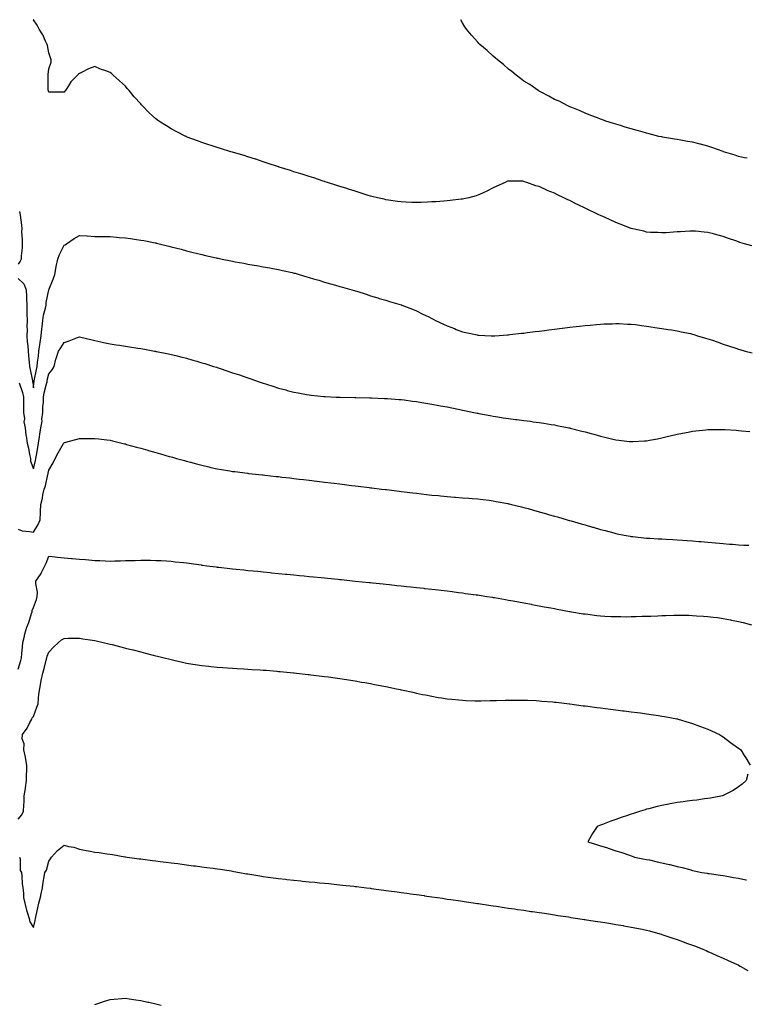
# Model space of a CAD drawing. Units: inches. Extents: x 934163 to 936803, y 7311098 to 7313738.
# Drawn here: x 935449 to 935923, y 7313096 to 7313738 of the extents above; entities that cross this region are included whole.
import ezdxf

# ---------------------------------------------------------------- set-up
doc = ezdxf.new("R2010")
doc.units = ezdxf.units.IN
doc.header["$MEASUREMENT"] = 0
doc.layers.add('Contour_93417311', color=7, linetype='Continuous', true_color=0x12037e)

msp = doc.modelspace()

# ---------------------------------------------------------------- linework, layer by layer
at = {"layer": 'Contour_93417311'}
for points in [[(935926.67, 7313590.54, 3291), (935921.97, 7313591.92, 3291), (935918.94, 7313592.81, 3291), (935918.05, 7313593.12, 3291), (935916.18, 7313593.79, 3291), (935911.46, 7313595.33, 3291), (935908.05, 7313596.64, 3291), (935903.82, 7313597.69, 3291), (935901.63, 7313598.34, 3291), (935898.05, 7313599.29, 3291), (935895.59, 7313599.46, 3291), (935889.94, 7313600.03, 3291), (935888.05, 7313600.17, 3291), (935886.19, 7313600.06, 3291), (935880.27, 7313599.7, 3291), (935878.05, 7313599.58, 3291), (935875.58, 7313599.45, 3291), (935870.92, 7313599.05, 3291), (935868.05, 7313598.9, 3291), (935865.29, 7313599.16, 3291), (935860.67, 7313599.3, 3291), (935858.05, 7313599.52, 3291), (935856.19, 7313600.06, 3291), (935848.1, 7313601.87, 3291), (935848.02, 7313601.89, 3291), (935847.96, 7313601.92, 3291), (935840.88, 7313604.75, 3291), (935838.05, 7313605.72, 3291), (935833.81, 7313607.68, 3291), (935831.07, 7313608.9, 3291), (935828.05, 7313610.26, 3291), (935826.91, 7313610.78, 3291), (935824.64, 7313611.92, 3291), (935820.18, 7313614.05, 3291), (935818.05, 7313615.08, 3291), (935813.39, 7313617.26, 3291), (935811.95, 7313618.02, 3291), (935808.05, 7313620.01, 3291), (935806.66, 7313620.53, 3291), (935804.03, 7313621.92, 3291), (935799.92, 7313623.79, 3291), (935798.05, 7313624.82, 3291), (935793.27, 7313626.7, 3291), (935792.94, 7313626.81, 3291), (935788.05, 7313629.22, 3291), (935785.79, 7313629.66, 3291), (935779.89, 7313631.92, 3291), (935778.49, 7313632.36, 3291), (935778.05, 7313632.59, 3291), (935777.27, 7313632.7, 3291), (935768.77, 7313632.64, 3291), (935768.05, 7313632.79, 3291), (935767.36, 7313632.61, 3291), (935765.8, 7313631.92, 3291), (935760.48, 7313629.49, 3291), (935758.05, 7313628.29, 3291), (935753.87, 7313626.1, 3291), (935751.05, 7313624.92, 3291), (935748.05, 7313623.55, 3291), (935746.82, 7313623.15, 3291), (935742.11, 7313621.92, 3291), (935738.8, 7313621.17, 3291), (935738.05, 7313621.05, 3291), (935737.09, 7313620.96, 3291), (935729.9, 7313620.07, 3291), (935728.05, 7313619.91, 3291), (935725.89, 7313619.76, 3291), (935720.67, 7313619.3, 3291), (935718.05, 7313619.15, 3291), (935715.17, 7313619.04, 3291), (935711.12, 7313618.85, 3291), (935708.05, 7313618.75, 3291), (935705.02, 7313618.89, 3291), (935700.95, 7313619.02, 3291), (935698.05, 7313619.15, 3291), (935695.65, 7313619.52, 3291), (935689.63, 7313620.34, 3291), (935688.05, 7313620.57, 3291), (935686.99, 7313620.86, 3291), (935682.43, 7313621.92, 3291), (935678.9, 7313622.77, 3291), (935678.05, 7313622.96, 3291), (935676.55, 7313623.42, 3291), (935671.27, 7313625.14, 3291), (935668.05, 7313626.09, 3291), (935663.67, 7313627.54, 3291), (935661.88, 7313628.09, 3291), (935658.05, 7313629.33, 3291), (935656.1, 7313629.97, 3291), (935649.86, 7313631.92, 3291), (935648.5, 7313632.37, 3291), (935648.05, 7313632.51, 3291), (935647.18, 7313632.79, 3291), (935640.92, 7313634.79, 3291), (935638.05, 7313635.69, 3291), (935633.3, 7313637.17, 3291), (935632.57, 7313637.4, 3291), (935628.05, 7313638.82, 3291), (935625.69, 7313639.56, 3291), (935618.31, 7313641.92, 3291), (935618.11, 7313641.98, 3291), (935618.05, 7313642.01, 3291), (935617.92, 7313642.05, 3291), (935610.63, 7313644.5, 3291), (935608.05, 7313645.37, 3291), (935603.09, 7313646.96, 3291), (935602.97, 7313647, 3291), (935598.05, 7313648.59, 3291), (935595.48, 7313649.35, 3291), (935588.55, 7313651.42, 3291), (935588.05, 7313651.57, 3291), (935587.78, 7313651.65, 3291), (935586.83, 7313651.92, 3291), (935580.12, 7313653.99, 3291), (935578.05, 7313654.62, 3291), (935574.07, 7313655.9, 3291), (935572.51, 7313656.38, 3291), (935568.05, 7313657.85, 3291), (935565.06, 7313658.93, 3291), (935558.47, 7313661.5, 3291), (935558.05, 7313661.66, 3291), (935557.86, 7313661.73, 3291), (935557.47, 7313661.92, 3291), (935551.21, 7313665.08, 3291), (935548.05, 7313666.82, 3291), (935544.82, 7313668.69, 3291), (935539.9, 7313671.92, 3291), (935538.82, 7313672.69, 3291), (935538.05, 7313673.31, 3291), (935533.49, 7313677.36, 3291), (935529.19, 7313681.92, 3291), (935528.62, 7313682.49, 3291), (935528.05, 7313683.1, 3291), (935523.87, 7313687.74, 3291), (935520.53, 7313691.92, 3291), (935519.34, 7313693.21, 3291), (935518.05, 7313694.69, 3291), (935514.22, 7313698.09, 3291), (935510.05, 7313701.92, 3291), (935508.97, 7313702.84, 3291), (935508.05, 7313703.65, 3291), (935505.27, 7313704.7, 3291), (935501.93, 7313705.8, 3291), (935498.05, 7313707.51, 3291), (935494.01, 7313705.96, 3291), (935489.92, 7313703.79, 3291), (935488.05, 7313702.91, 3291), (935487.44, 7313702.53, 3291), (935486.92, 7313701.92, 3291), (935482.46, 7313697.51, 3291), (935480.96, 7313694.83, 3291), (935479.08, 7313691.92, 3291), (935478.59, 7313691.38, 3291), (935478.05, 7313690.73, 3291), (935476.78, 7313690.65, 3291), (935469.22, 7313690.75, 3291), (935468.05, 7313690.65, 3291), (935467.84, 7313691.71, 3291), (935467.8, 7313691.92, 3291), (935467.78, 7313692.19, 3291), (935467.69, 7313701.56, 3291), (935467.66, 7313701.92, 3291), (935467.65, 7313702.32, 3291), (935468.05, 7313706.06, 3291), (935469.67, 7313710.3, 3291), (935469.62, 7313711.92, 3291), (935469.28, 7313713.15, 3291), (935468.05, 7313716.37, 3291), (935467.23, 7313721.1, 3291), (935467.01, 7313721.92, 3291), (935466.02, 7313723.95, 3291), (935464.21, 7313728.08, 3291), (935461.91, 7313731.92, 3291), (935460.5, 7313734.37, 3291), (935458.05, 7313737.8, 3291), (935457.93, 7313738, 3291)], [(935923.73, 7313647.6, 3290), (935922.02, 7313647.95, 3290), (935918.05, 7313648.85, 3290), (935915.78, 7313649.65, 3290), (935908.25, 7313651.92, 3290), (935908.1, 7313651.97, 3290), (935908.05, 7313651.99, 3290), (935907.94, 7313652.03, 3290), (935900.72, 7313654.59, 3290), (935898.05, 7313655.44, 3290), (935893.24, 7313656.73, 3290), (935892.95, 7313656.82, 3290), (935888.05, 7313658.16, 3290), (935884.79, 7313658.66, 3290), (935880.49, 7313659.48, 3290), (935878.05, 7313659.9, 3290), (935876.26, 7313660.13, 3290), (935868.51, 7313661.46, 3290), (935868.05, 7313661.52, 3290), (935867.71, 7313661.58, 3290), (935866.05, 7313661.92, 3290), (935859.67, 7313663.54, 3290), (935858.05, 7313663.94, 3290), (935855.19, 7313664.78, 3290), (935851.88, 7313665.75, 3290), (935848.05, 7313666.85, 3290), (935844.15, 7313668.02, 3290), (935841.01, 7313668.96, 3290), (935838.05, 7313669.84, 3290), (935836.48, 7313670.35, 3290), (935831.56, 7313671.92, 3290), (935828.95, 7313672.82, 3290), (935828.05, 7313673.14, 3290), (935826.06, 7313673.91, 3290), (935821.76, 7313675.63, 3290), (935818.05, 7313677.01, 3290), (935814.7, 7313678.57, 3290), (935809.21, 7313680.76, 3290), (935808.05, 7313681.25, 3290), (935807.62, 7313681.49, 3290), (935806.7, 7313681.92, 3290), (935800.93, 7313684.8, 3290), (935798.05, 7313686.04, 3290), (935794.33, 7313688.2, 3290), (935789.22, 7313690.75, 3290), (935788.05, 7313691.37, 3290), (935787.74, 7313691.61, 3290), (935787.24, 7313691.92, 3290), (935781.81, 7313695.68, 3290), (935778.05, 7313697.82, 3290), (935775.87, 7313699.74, 3290), (935772.89, 7313701.92, 3290), (935770.26, 7313704.13, 3290), (935768.05, 7313705.67, 3290), (935764.82, 7313708.69, 3290), (935760.74, 7313711.92, 3290), (935759.35, 7313713.22, 3290), (935758.05, 7313714.28, 3290), (935754.09, 7313717.96, 3290), (935749.32, 7313721.92, 3290), (935748.71, 7313722.58, 3290), (935748.05, 7313723.26, 3290), (935743.96, 7313727.83, 3290), (935740.55, 7313731.92, 3290), (935739.57, 7313733.44, 3290), (935738.05, 7313735.94, 3290), (935736.85, 7313738, 3290)], [(935449.12, 7313612.99, 3292), (935449.28, 7313611.92, 3292), (935449.44, 7313610.53, 3292), (935450.22, 7313604.09, 3292), (935450.46, 7313601.92, 3292), (935450.38, 7313599.59, 3292), (935450.83, 7313594.7, 3292), (935450.76, 7313591.92, 3292), (935450.8, 7313589.17, 3292), (935450.16, 7313584.03, 3292), (935450.2, 7313581.92, 3292), (935449.49, 7313580.48, 3292), (935448.05, 7313578.68, 3292)], [(935448.05, 7313569.18, 3292), (935451.89, 7313565.76, 3292), (935453.32, 7313561.92, 3292), (935453.58, 7313557.45, 3292), (935453.53, 7313556.44, 3292), (935453.74, 7313551.92, 3292), (935453.84, 7313547.71, 3292), (935453.86, 7313546.11, 3292), (935453.95, 7313541.92, 3292), (935453.87, 7313537.74, 3292), (935453.91, 7313536.06, 3292), (935453.82, 7313531.92, 3292), (935454.06, 7313527.93, 3292), (935454.43, 7313525.54, 3292), (935454.69, 7313521.92, 3292), (935454.84, 7313518.71, 3292), (935455.36, 7313514.61, 3292), (935455.51, 7313511.92, 3292), (935455.92, 7313509.79, 3292), (935457.48, 7313502.49, 3292), (935457.6, 7313501.92, 3292), (935457.69, 7313501.56, 3292), (935458.05, 7313497.93, 3292), (935458.41, 7313501.56, 3292), (935458.48, 7313501.92, 3292), (935458.6, 7313502.47, 3292), (935460.13, 7313509.84, 3292), (935460.57, 7313511.92, 3292), (935460.8, 7313514.67, 3292), (935461.32, 7313518.65, 3292), (935461.57, 7313521.92, 3292), (935462.24, 7313526.11, 3292), (935462.48, 7313527.49, 3292), (935463.18, 7313531.92, 3292), (935463.56, 7313536.41, 3292), (935463.75, 7313537.62, 3292), (935464.17, 7313541.92, 3292), (935464.64, 7313545.33, 3292), (935465.94, 7313549.81, 3292), (935466.32, 7313551.92, 3292), (935466.39, 7313553.58, 3292), (935468.05, 7313561.92, 3292), (935471.08, 7313568.89, 3292), (935472.06, 7313571.92, 3292), (935472.95, 7313576.82, 3292), (935472.97, 7313577, 3292), (935473.92, 7313581.92, 3292), (935475.04, 7313584.93, 3292), (935478.05, 7313590.92, 3292), (935478.7, 7313591.27, 3292), (935479.64, 7313591.92, 3292), (935484.66, 7313595.31, 3292), (935488.05, 7313597.25, 3292), (935493.02, 7313596.95, 3292), (935493.08, 7313596.95, 3292), (935498.05, 7313596.6, 3292), (935502.71, 7313596.58, 3292), (935503.43, 7313596.54, 3292), (935508.05, 7313596.51, 3292), (935512.32, 7313596.19, 3292), (935514, 7313595.97, 3292), (935518.05, 7313595.65, 3292), (935521.36, 7313595.23, 3292), (935525.37, 7313594.6, 3292), (935528.05, 7313594.25, 3292), (935530.06, 7313593.93, 3292), (935537.45, 7313592.52, 3292), (935538.05, 7313592.41, 3292), (935538.46, 7313592.33, 3292), (935540.19, 7313591.92, 3292), (935546.48, 7313590.35, 3292), (935548.05, 7313589.93, 3292), (935550.76, 7313589.21, 3292), (935554.39, 7313588.26, 3292), (935558.05, 7313587.28, 3292), (935562.33, 7313586.2, 3292), (935564.25, 7313585.72, 3292), (935568.05, 7313584.77, 3292), (935570.38, 7313584.25, 3292), (935577.23, 7313582.74, 3292), (935578.05, 7313582.56, 3292), (935578.58, 7313582.45, 3292), (935581.23, 7313581.92, 3292), (935586.88, 7313580.75, 3292), (935588.05, 7313580.5, 3292), (935589.8, 7313580.17, 3292), (935595.31, 7313579.18, 3292), (935598.05, 7313578.66, 3292), (935602, 7313577.97, 3292), (935603.8, 7313577.67, 3292), (935608.05, 7313576.93, 3292), (935612.27, 7313576.14, 3292), (935614.2, 7313575.77, 3292), (935618.05, 7313575.04, 3292), (935620.58, 7313574.45, 3292), (935626.93, 7313573.04, 3292), (935628.05, 7313572.78, 3292), (935628.73, 7313572.6, 3292), (935631.46, 7313571.92, 3292), (935636.54, 7313570.41, 3292), (935638.05, 7313569.97, 3292), (935640.86, 7313569.11, 3292), (935644.18, 7313568.05, 3292), (935648.05, 7313566.9, 3292), (935651.86, 7313565.73, 3292), (935655.11, 7313564.86, 3292), (935658.05, 7313564.01, 3292), (935659.67, 7313563.54, 3292), (935665.8, 7313561.92, 3292), (935667.5, 7313561.37, 3292), (935668.05, 7313561.2, 3292), (935669.11, 7313560.86, 3292), (935675.05, 7313558.92, 3292), (935678.05, 7313558.01, 3292), (935682.7, 7313556.57, 3292), (935683.68, 7313556.29, 3292), (935688.05, 7313555, 3292), (935690.41, 7313554.28, 3292), (935697.92, 7313552.05, 3292), (935698.05, 7313552.01, 3292), (935698.12, 7313551.99, 3292), (935698.33, 7313551.92, 3292), (935705.29, 7313549.16, 3292), (935708.05, 7313548.06, 3292), (935712.16, 7313546.03, 3292), (935715.6, 7313544.37, 3292), (935718.05, 7313543.19, 3292), (935718.86, 7313542.73, 3292), (935720.34, 7313541.92, 3292), (935725.6, 7313539.47, 3292), (935728.05, 7313538.37, 3292), (935732.67, 7313536.54, 3292), (935733.9, 7313536.07, 3292), (935738.05, 7313534.46, 3292), (935740.14, 7313534.01, 3292), (935747.53, 7313532.44, 3292), (935748.05, 7313532.33, 3292), (935748.44, 7313532.31, 3292), (935756.62, 7313531.92, 3292), (935758, 7313531.87, 3292), (935758.05, 7313531.86, 3292), (935758.11, 7313531.86, 3292), (935759.02, 7313531.92, 3292), (935767.44, 7313532.53, 3292), (935768.05, 7313532.58, 3292), (935768.8, 7313532.67, 3292), (935776.49, 7313533.48, 3292), (935778.05, 7313533.68, 3292), (935780.07, 7313533.94, 3292), (935785.4, 7313534.57, 3292), (935788.05, 7313534.93, 3292), (935791.51, 7313535.38, 3292), (935794.27, 7313535.7, 3292), (935798.05, 7313536.21, 3292), (935802.93, 7313536.8, 3292), (935803.14, 7313536.83, 3292), (935808.05, 7313537.42, 3292), (935812.09, 7313537.88, 3292), (935814.26, 7313538.13, 3292), (935818.05, 7313538.54, 3292), (935821.15, 7313538.82, 3292), (935825.32, 7313539.19, 3292), (935828.05, 7313539.44, 3292), (935830.41, 7313539.56, 3292), (935835.9, 7313539.77, 3292), (935838.05, 7313539.89, 3292), (935840.12, 7313539.85, 3292), (935845.68, 7313539.55, 3292), (935848.05, 7313539.5, 3292), (935850.76, 7313539.21, 3292), (935854.69, 7313538.56, 3292), (935858.05, 7313538.24, 3292), (935862.41, 7313537.56, 3292), (935863.46, 7313537.34, 3292), (935868.05, 7313536.71, 3292), (935872.11, 7313535.98, 3292), (935874.28, 7313535.69, 3292), (935878.05, 7313535.06, 3292), (935880.64, 7313534.51, 3292), (935886.71, 7313533.26, 3292), (935888.05, 7313532.98, 3292), (935888.87, 7313532.74, 3292), (935891.32, 7313531.92, 3292), (935896.52, 7313530.39, 3292), (935898.05, 7313529.99, 3292), (935901.02, 7313528.95, 3292), (935904, 7313527.87, 3292), (935908.05, 7313526.51, 3292), (935911.45, 7313525.32, 3292), (935916.26, 7313523.71, 3292), (935918.05, 7313523.1, 3292), (935918.98, 7313522.85, 3292), (935922.43, 7313521.92, 3292), (935926.99, 7313520.86, 3292)], [(935448.89, 7313501.08, 3293), (935451.03, 7313494.9, 3293), (935451.62, 7313491.92, 3293), (935451.62, 7313488.35, 3293), (935451.73, 7313485.6, 3293), (935451.72, 7313481.92, 3293), (935452.17, 7313477.8, 3293), (935451.9, 7313475.77, 3293), (935452.64, 7313471.92, 3293), (935453.24, 7313467.11, 3293), (935453.31, 7313466.66, 3293), (935453.94, 7313461.92, 3293), (935454.8, 7313458.67, 3293), (935455.62, 7313454.35, 3293), (935456.19, 7313451.92, 3293), (935456.23, 7313450.1, 3293), (935458.05, 7313445.04, 3293), (935459.45, 7313450.52, 3293), (935459.75, 7313451.92, 3293), (935460.09, 7313453.96, 3293), (935460.93, 7313459.04, 3293), (935461.41, 7313461.92, 3293), (935462, 7313465.87, 3293), (935462.25, 7313467.72, 3293), (935462.89, 7313471.92, 3293), (935463.75, 7313476.22, 3293), (935463.65, 7313477.52, 3293), (935464.19, 7313481.92, 3293), (935464.31, 7313485.66, 3293), (935464.62, 7313488.49, 3293), (935464.74, 7313491.92, 3293), (935465.21, 7313494.76, 3293), (935466.7, 7313500.57, 3293), (935466.96, 7313501.92, 3293), (935467.15, 7313502.82, 3293), (935468.05, 7313507.13, 3293), (935470.25, 7313509.72, 3293), (935471.6, 7313511.92, 3293), (935472.76, 7313516.63, 3293), (935472.83, 7313517.14, 3293), (935474.41, 7313521.92, 3293), (935475.93, 7313524.04, 3293), (935478.05, 7313527.49, 3293), (935481.42, 7313528.55, 3293), (935486.87, 7313530.74, 3293), (935488.05, 7313531.16, 3293), (935489.04, 7313530.93, 3293), (935495.48, 7313529.35, 3293), (935498.05, 7313528.77, 3293), (935502.01, 7313527.96, 3293), (935503.71, 7313527.58, 3293), (935508.05, 7313526.69, 3293), (935512.12, 7313525.99, 3293), (935514.29, 7313525.68, 3293), (935518.05, 7313525.08, 3293), (935520.76, 7313524.63, 3293), (935526.17, 7313523.8, 3293), (935528.05, 7313523.49, 3293), (935529.39, 7313523.26, 3293), (935536.98, 7313521.92, 3293), (935537.89, 7313521.76, 3293), (935538.05, 7313521.73, 3293), (935538.29, 7313521.68, 3293), (935546.21, 7313520.08, 3293), (935548.05, 7313519.68, 3293), (935551.03, 7313518.94, 3293), (935554.28, 7313518.15, 3293), (935558.05, 7313517.17, 3293), (935562.13, 7313516, 3293), (935564.74, 7313515.23, 3293), (935568.05, 7313514.26, 3293), (935569.84, 7313513.71, 3293), (935575.5, 7313511.92, 3293), (935577.43, 7313511.3, 3293), (935578.05, 7313511.11, 3293), (935579.26, 7313510.71, 3293), (935584.95, 7313508.82, 3293), (935588.05, 7313507.79, 3293), (935592.43, 7313506.3, 3293), (935594.3, 7313505.67, 3293), (935598.05, 7313504.41, 3293), (935599.91, 7313503.78, 3293), (935605.34, 7313501.92, 3293), (935607.37, 7313501.24, 3293), (935608.05, 7313501.01, 3293), (935609.39, 7313500.58, 3293), (935614.9, 7313498.77, 3293), (935618.05, 7313497.81, 3293), (935622.66, 7313496.53, 3293), (935623.68, 7313496.29, 3293), (935628.05, 7313495.16, 3293), (935630.72, 7313494.59, 3293), (935636.3, 7313493.67, 3293), (935638.05, 7313493.33, 3293), (935639.29, 7313493.16, 3293), (935647.63, 7313492.34, 3293), (935648.05, 7313492.28, 3293), (935648.39, 7313492.26, 3293), (935655.62, 7313491.92, 3293), (935657.94, 7313491.81, 3293), (935658.05, 7313491.81, 3293), (935658.16, 7313491.81, 3293), (935667.75, 7313491.62, 3293), (935668.05, 7313491.61, 3293), (935668.37, 7313491.6, 3293), (935677.58, 7313491.45, 3293), (935678.05, 7313491.43, 3293), (935678.57, 7313491.4, 3293), (935687.19, 7313491.06, 3293), (935688.05, 7313491.01, 3293), (935689.05, 7313490.92, 3293), (935696.49, 7313490.36, 3293), (935698.05, 7313490.23, 3293), (935699.97, 7313490, 3293), (935705.41, 7313489.28, 3293), (935708.05, 7313488.96, 3293), (935711.56, 7313488.41, 3293), (935714.08, 7313487.95, 3293), (935718.05, 7313487.34, 3293), (935722.57, 7313486.44, 3293), (935723.71, 7313486.26, 3293), (935728.05, 7313485.44, 3293), (935730.92, 7313484.79, 3293), (935736.16, 7313483.81, 3293), (935738.05, 7313483.41, 3293), (935739.27, 7313483.14, 3293), (935745.36, 7313481.92, 3293), (935747.57, 7313481.44, 3293), (935748.05, 7313481.35, 3293), (935748.74, 7313481.23, 3293), (935755.95, 7313479.82, 3293), (935758.05, 7313479.45, 3293), (935760.95, 7313479.02, 3293), (935764.6, 7313478.47, 3293), (935768.05, 7313477.95, 3293), (935772.61, 7313477.36, 3293), (935773.4, 7313477.27, 3293), (935778.05, 7313476.66, 3293), (935782.25, 7313476.12, 3293), (935784.11, 7313475.86, 3293), (935788.05, 7313475.33, 3293), (935791.02, 7313474.89, 3293), (935795.91, 7313474.06, 3293), (935798.05, 7313473.74, 3293), (935799.6, 7313473.47, 3293), (935807.26, 7313471.92, 3293), (935807.91, 7313471.78, 3293), (935808.05, 7313471.74, 3293), (935808.29, 7313471.68, 3293), (935815.89, 7313469.76, 3293), (935818.05, 7313469.17, 3293), (935821.86, 7313468.11, 3293), (935823.74, 7313467.61, 3293), (935828.05, 7313466.39, 3293), (935831.7, 7313465.57, 3293), (935835.26, 7313464.71, 3293), (935838.05, 7313464.06, 3293), (935839.98, 7313463.85, 3293), (935847, 7313462.97, 3293), (935848.05, 7313462.86, 3293), (935849.05, 7313462.92, 3293), (935856.64, 7313463.33, 3293), (935858.05, 7313463.42, 3293), (935859.9, 7313463.77, 3293), (935865.24, 7313464.73, 3293), (935868.05, 7313465.27, 3293), (935872.46, 7313466.33, 3293), (935873.42, 7313466.55, 3293), (935878.05, 7313467.67, 3293), (935881.59, 7313468.38, 3293), (935885.21, 7313469.08, 3293), (935888.05, 7313469.63, 3293), (935890.11, 7313469.86, 3293), (935896.66, 7313470.53, 3293), (935898.05, 7313470.68, 3293), (935899.27, 7313470.7, 3293), (935906.93, 7313470.8, 3293), (935908.05, 7313470.82, 3293), (935909.23, 7313470.74, 3293), (935916.44, 7313470.31, 3293), (935918.05, 7313470.21, 3293), (935919.98, 7313469.99, 3293), (935925.49, 7313469.36, 3293)], [(935448.05, 7313405.74, 3294), (935450.76, 7313404.63, 3294), (935455.63, 7313404.34, 3294), (935458.05, 7313403.75, 3294), (935461.26, 7313408.71, 3294), (935462.56, 7313411.92, 3294), (935462.76, 7313416.63, 3294), (935462.75, 7313417.22, 3294), (935462.99, 7313421.92, 3294), (935463.94, 7313426.03, 3294), (935464.28, 7313428.15, 3294), (935465.06, 7313431.92, 3294), (935465.92, 7313434.05, 3294), (935467.44, 7313441.31, 3294), (935467.63, 7313441.92, 3294), (935467.71, 7313442.26, 3294), (935468.05, 7313444.13, 3294), (935470.95, 7313449.02, 3294), (935472.3, 7313451.92, 3294), (935474.33, 7313455.64, 3294), (935477.77, 7313461.64, 3294), (935477.93, 7313461.92, 3294), (935477.97, 7313462, 3294), (935478.05, 7313462.15, 3294), (935478.37, 7313462.24, 3294), (935485.72, 7313464.25, 3294), (935488.05, 7313464.86, 3294), (935491.06, 7313464.93, 3294), (935495.14, 7313464.83, 3294), (935498.05, 7313464.9, 3294), (935500.75, 7313464.62, 3294), (935505.92, 7313464.05, 3294), (935508.05, 7313463.82, 3294), (935509.59, 7313463.46, 3294), (935515.72, 7313461.92, 3294), (935517.57, 7313461.44, 3294), (935518.05, 7313461.31, 3294), (935518.89, 7313461.08, 3294), (935525.4, 7313459.27, 3294), (935528.05, 7313458.54, 3294), (935532.75, 7313457.22, 3294), (935533.22, 7313457.09, 3294), (935538.05, 7313455.73, 3294), (935541.01, 7313454.88, 3294), (935546.72, 7313453.25, 3294), (935548.05, 7313452.87, 3294), (935548.79, 7313452.66, 3294), (935551.38, 7313451.92, 3294), (935556.59, 7313450.46, 3294), (935558.05, 7313450.05, 3294), (935560.59, 7313449.38, 3294), (935564.45, 7313448.32, 3294), (935568.05, 7313447.39, 3294), (935572.5, 7313446.37, 3294), (935573.89, 7313446.08, 3294), (935578.05, 7313445.15, 3294), (935580.78, 7313444.65, 3294), (935586.19, 7313443.78, 3294), (935588.05, 7313443.44, 3294), (935589.39, 7313443.26, 3294), (935597.72, 7313442.25, 3294), (935598.05, 7313442.2, 3294), (935598.3, 7313442.17, 3294), (935600.68, 7313441.92, 3294), (935607.31, 7313441.18, 3294), (935608.05, 7313441.1, 3294), (935608.97, 7313441, 3294), (935616.34, 7313440.21, 3294), (935618.05, 7313440.02, 3294), (935620.21, 7313439.76, 3294), (935625.31, 7313439.18, 3294), (935628.05, 7313438.87, 3294), (935631.52, 7313438.45, 3294), (935634.25, 7313438.12, 3294), (935638.05, 7313437.66, 3294), (935642.91, 7313437.06, 3294), (935643.16, 7313437.03, 3294), (935648.05, 7313436.45, 3294), (935652.09, 7313435.96, 3294), (935654.28, 7313435.69, 3294), (935658.05, 7313435.24, 3294), (935661, 7313434.87, 3294), (935665.67, 7313434.3, 3294), (935668.05, 7313434.01, 3294), (935669.92, 7313433.79, 3294), (935677.05, 7313432.92, 3294), (935678.05, 7313432.79, 3294), (935678.83, 7313432.7, 3294), (935685.25, 7313431.92, 3294), (935687.75, 7313431.62, 3294), (935688.05, 7313431.58, 3294), (935688.44, 7313431.53, 3294), (935696.65, 7313430.52, 3294), (935698.05, 7313430.35, 3294), (935699.83, 7313430.14, 3294), (935705.6, 7313429.47, 3294), (935708.05, 7313429.17, 3294), (935711.15, 7313428.82, 3294), (935714.57, 7313428.44, 3294), (935718.05, 7313428.04, 3294), (935722.34, 7313427.63, 3294), (935723.64, 7313427.51, 3294), (935728.05, 7313427.09, 3294), (935732.83, 7313426.7, 3294), (935733.31, 7313426.66, 3294), (935738.05, 7313426.3, 3294), (935742.1, 7313425.97, 3294), (935744.18, 7313425.79, 3294), (935748.05, 7313425.46, 3294), (935751.21, 7313425.08, 3294), (935755.4, 7313424.57, 3294), (935758.05, 7313424.25, 3294), (935760.03, 7313423.9, 3294), (935767.48, 7313422.49, 3294), (935768.05, 7313422.39, 3294), (935768.43, 7313422.3, 3294), (935769.96, 7313421.92, 3294), (935776.45, 7313420.32, 3294), (935778.05, 7313419.92, 3294), (935780.82, 7313419.15, 3294), (935784.3, 7313418.17, 3294), (935788.05, 7313417.12, 3294), (935792.09, 7313415.96, 3294), (935794.78, 7313415.19, 3294), (935798.05, 7313414.25, 3294), (935799.85, 7313413.72, 3294), (935806.15, 7313411.92, 3294), (935807.63, 7313411.5, 3294), (935808.05, 7313411.37, 3294), (935808.82, 7313411.15, 3294), (935815.39, 7313409.26, 3294), (935818.05, 7313408.5, 3294), (935822.85, 7313407.12, 3294), (935823.16, 7313407.03, 3294), (935828.05, 7313405.63, 3294), (935830.98, 7313404.85, 3294), (935836.59, 7313403.38, 3294), (935838.05, 7313402.99, 3294), (935838.94, 7313402.81, 3294), (935843.39, 7313401.92, 3294), (935847.3, 7313401.17, 3294), (935848.05, 7313401.03, 3294), (935849.05, 7313400.92, 3294), (935856.22, 7313400.09, 3294), (935858.05, 7313399.9, 3294), (935860.18, 7313399.79, 3294), (935865.62, 7313399.49, 3294), (935868.05, 7313399.35, 3294), (935870.76, 7313399.21, 3294), (935875.11, 7313398.98, 3294), (935878.05, 7313398.83, 3294), (935881.38, 7313398.59, 3294), (935884.49, 7313398.36, 3294), (935888.05, 7313398.11, 3294), (935892.21, 7313397.76, 3294), (935893.74, 7313397.61, 3294), (935898.05, 7313397.26, 3294), (935902.95, 7313396.82, 3294), (935903.16, 7313396.81, 3294), (935908.05, 7313396.4, 3294), (935912.2, 7313396.07, 3294), (935914.02, 7313395.95, 3294), (935918.05, 7313395.64, 3294), (935921.56, 7313395.43, 3294), (935924.72, 7313395.25, 3294)], [(935448.05, 7313314.52, 3295), (935449.94, 7313320.03, 3295), (935450.36, 7313321.92, 3295), (935450.55, 7313324.42, 3295), (935451.01, 7313328.96, 3295), (935451.22, 7313331.92, 3295), (935452.21, 7313336.08, 3295), (935452.46, 7313337.51, 3295), (935453.69, 7313341.92, 3295), (935455.02, 7313344.95, 3295), (935456.8, 7313350.67, 3295), (935457.26, 7313351.92, 3295), (935457.33, 7313352.64, 3295), (935458.05, 7313354.78, 3295), (935460.02, 7313359.95, 3295), (935460.6, 7313361.92, 3295), (935460.74, 7313364.61, 3295), (935459.62, 7313370.35, 3295), (935459.75, 7313371.92, 3295), (935463.08, 7313376.89, 3295), (935463.14, 7313377.01, 3295), (935465.61, 7313381.92, 3295), (935466.48, 7313383.49, 3295), (935468.05, 7313388.17, 3295), (935472.23, 7313387.74, 3295), (935473.72, 7313387.59, 3295), (935478.05, 7313387.14, 3295), (935482.85, 7313386.72, 3295), (935483.29, 7313386.68, 3295), (935488.05, 7313386.26, 3295), (935492.07, 7313385.94, 3295), (935494.28, 7313385.69, 3295), (935498.05, 7313385.39, 3295), (935501.42, 7313385.29, 3295), (935504.92, 7313385.05, 3295), (935508.05, 7313384.96, 3295), (935511.25, 7313385.12, 3295), (935514.85, 7313385.12, 3295), (935518.05, 7313385.32, 3295), (935521.55, 7313385.42, 3295), (935524.56, 7313385.41, 3295), (935528.05, 7313385.52, 3295), (935531.63, 7313385.5, 3295), (935534.52, 7313385.45, 3295), (935538.05, 7313385.43, 3295), (935541.36, 7313385.23, 3295), (935544.94, 7313385.03, 3295), (935548.05, 7313384.84, 3295), (935550.65, 7313384.52, 3295), (935555.98, 7313383.99, 3295), (935558.05, 7313383.75, 3295), (935559.64, 7313383.51, 3295), (935567.54, 7313382.43, 3295), (935568.05, 7313382.35, 3295), (935568.43, 7313382.3, 3295), (935571.3, 7313381.92, 3295), (935577.26, 7313381.13, 3295), (935578.05, 7313381.03, 3295), (935579.05, 7313380.92, 3295), (935586.23, 7313380.1, 3295), (935588.05, 7313379.9, 3295), (935590.3, 7313379.67, 3295), (935595.3, 7313379.17, 3295), (935598.05, 7313378.9, 3295), (935601.4, 7313378.57, 3295), (935604.4, 7313378.27, 3295), (935608.05, 7313377.91, 3295), (935612.51, 7313377.46, 3295), (935613.49, 7313377.36, 3295), (935618.05, 7313376.91, 3295), (935622.58, 7313376.45, 3295), (935623.63, 7313376.34, 3295), (935628.05, 7313375.92, 3295), (935631.68, 7313375.55, 3295), (935634.71, 7313375.26, 3295), (935638.05, 7313374.93, 3295), (935640.78, 7313374.65, 3295), (935645.81, 7313374.16, 3295), (935648.05, 7313373.93, 3295), (935649.88, 7313373.75, 3295), (935656.92, 7313373.05, 3295), (935658.05, 7313372.94, 3295), (935658.97, 7313372.84, 3295), (935668.05, 7313371.92, 3295), (935677.12, 7313370.99, 3295), (935678.05, 7313370.89, 3295), (935679.2, 7313370.77, 3295), (935686.18, 7313370.05, 3295), (935688.05, 7313369.87, 3295), (935690.34, 7313369.63, 3295), (935695.23, 7313369.1, 3295), (935698.05, 7313368.81, 3295), (935701.53, 7313368.44, 3295), (935704.28, 7313368.15, 3295), (935708.05, 7313367.75, 3295), (935712.77, 7313367.2, 3295), (935713.27, 7313367.14, 3295), (935718.05, 7313366.6, 3295), (935722.24, 7313366.11, 3295), (935724.07, 7313365.9, 3295), (935728.05, 7313365.44, 3295), (935731.17, 7313365.04, 3295), (935735.48, 7313364.49, 3295), (935738.05, 7313364.17, 3295), (935740.03, 7313363.9, 3295), (935747, 7313362.97, 3295), (935748.05, 7313362.83, 3295), (935748.83, 7313362.7, 3295), (935753.78, 7313361.92, 3295), (935757.47, 7313361.34, 3295), (935758.05, 7313361.26, 3295), (935758.84, 7313361.13, 3295), (935765.99, 7313359.86, 3295), (935768.05, 7313359.54, 3295), (935770.95, 7313359.02, 3295), (935774.47, 7313358.34, 3295), (935778.05, 7313357.72, 3295), (935782.92, 7313356.79, 3295), (935783.23, 7313356.74, 3295), (935788.05, 7313355.85, 3295), (935791.35, 7313355.22, 3295), (935795.54, 7313354.43, 3295), (935798.05, 7313353.96, 3295), (935799.77, 7313353.64, 3295), (935807.82, 7313352.15, 3295), (935808.05, 7313352.11, 3295), (935808.21, 7313352.08, 3295), (935809.14, 7313351.92, 3295), (935816.78, 7313350.65, 3295), (935818.05, 7313350.45, 3295), (935819.71, 7313350.26, 3295), (935825.65, 7313349.52, 3295), (935828.05, 7313349.26, 3295), (935830.85, 7313349.12, 3295), (935834.98, 7313348.85, 3295), (935838.05, 7313348.72, 3295), (935841.25, 7313348.72, 3295), (935844.83, 7313348.7, 3295), (935848.05, 7313348.72, 3295), (935851.16, 7313348.81, 3295), (935855.07, 7313348.94, 3295), (935858.05, 7313349.03, 3295), (935860.85, 7313349.12, 3295), (935865.44, 7313349.31, 3295), (935868.05, 7313349.39, 3295), (935870.54, 7313349.43, 3295), (935875.73, 7313349.6, 3295), (935878.05, 7313349.63, 3295), (935880.38, 7313349.59, 3295), (935885.72, 7313349.59, 3295), (935888.05, 7313349.54, 3295), (935890.62, 7313349.35, 3295), (935895.24, 7313349.11, 3295), (935898.05, 7313348.89, 3295), (935901.57, 7313348.4, 3295), (935904.23, 7313348.1, 3295), (935908.05, 7313347.53, 3295), (935912.75, 7313346.62, 3295), (935913.52, 7313346.45, 3295), (935918.05, 7313345.52, 3295), (935920.98, 7313344.85, 3295), (935926.54, 7313343.43, 3295)], [(935448.05, 7313216.59, 3296), (935450.46, 7313219.51, 3296), (935451.73, 7313221.92, 3296), (935451.8, 7313225.67, 3296), (935452.01, 7313227.96, 3296), (935452.09, 7313231.92, 3296), (935452.85, 7313236.72, 3296), (935452.92, 7313237.05, 3296), (935453.59, 7313241.92, 3296), (935453.65, 7313246.32, 3296), (935453.69, 7313247.56, 3296), (935453.74, 7313251.92, 3296), (935453.01, 7313256.88, 3296), (935452.95, 7313257.02, 3296), (935451.92, 7313261.92, 3296), (935451.97, 7313265.84, 3296), (935450.85, 7313269.12, 3296), (935450.92, 7313271.92, 3296), (935454, 7313275.97, 3296), (935455.78, 7313279.65, 3296), (935457.04, 7313281.92, 3296), (935457.35, 7313282.62, 3296), (935458.05, 7313283.7, 3296), (935460.39, 7313289.58, 3296), (935461.11, 7313291.92, 3296), (935461.5, 7313295.37, 3296), (935461.71, 7313298.26, 3296), (935462.17, 7313301.92, 3296), (935463.17, 7313306.8, 3296), (935463.23, 7313307.1, 3296), (935464.22, 7313311.92, 3296), (935465, 7313314.97, 3296), (935466.48, 7313320.35, 3296), (935466.89, 7313321.92, 3296), (935467.08, 7313322.89, 3296), (935468.05, 7313325.62, 3296), (935471.2, 7313328.77, 3296), (935474.54, 7313331.92, 3296), (935476.43, 7313333.54, 3296), (935478.05, 7313334.54, 3296), (935480.76, 7313334.63, 3296), (935485.38, 7313334.59, 3296), (935488.05, 7313334.66, 3296), (935490.4, 7313334.27, 3296), (935496.59, 7313333.38, 3296), (935498.05, 7313333.15, 3296), (935499.07, 7313332.94, 3296), (935503.62, 7313331.92, 3296), (935507.18, 7313331.05, 3296), (935508.05, 7313330.83, 3296), (935509.51, 7313330.46, 3296), (935515.13, 7313329, 3296), (935518.05, 7313328.26, 3296), (935522.94, 7313327.03, 3296), (935523.11, 7313326.98, 3296), (935528.05, 7313325.76, 3296), (935531.12, 7313324.99, 3296), (935536.27, 7313323.7, 3296), (935538.05, 7313323.26, 3296), (935539.12, 7313322.99, 3296), (935543.34, 7313321.92, 3296), (935547.09, 7313320.96, 3296), (935548.05, 7313320.73, 3296), (935549.58, 7313320.39, 3296), (935555.24, 7313319.11, 3296), (935558.05, 7313318.48, 3296), (935562.18, 7313317.79, 3296), (935563.67, 7313317.55, 3296), (935568.05, 7313316.82, 3296), (935572.49, 7313316.36, 3296), (935573.73, 7313316.24, 3296), (935578.05, 7313315.77, 3296), (935581.65, 7313315.52, 3296), (935584.65, 7313315.32, 3296), (935588.05, 7313315.08, 3296), (935591.03, 7313314.9, 3296), (935595.3, 7313314.67, 3296), (935598.05, 7313314.52, 3296), (935600.48, 7313314.35, 3296), (935605.96, 7313314.01, 3296), (935608.05, 7313313.86, 3296), (935609.84, 7313313.71, 3296), (935616.83, 7313313.14, 3296), (935618.05, 7313313.03, 3296), (935619.07, 7313312.94, 3296), (935627.84, 7313312.13, 3296), (935628.05, 7313312.11, 3296), (935628.22, 7313312.09, 3296), (935629.76, 7313311.92, 3296), (935637.21, 7313311.08, 3296), (935638.05, 7313310.98, 3296), (935639.13, 7313310.84, 3296), (935646.12, 7313309.99, 3296), (935648.05, 7313309.74, 3296), (935650.6, 7313309.37, 3296), (935654.92, 7313308.79, 3296), (935658.05, 7313308.35, 3296), (935662.3, 7313307.67, 3296), (935663.61, 7313307.48, 3296), (935668.05, 7313306.77, 3296), (935672.2, 7313306.07, 3296), (935674.29, 7313305.68, 3296), (935678.05, 7313305.04, 3296), (935680.68, 7313304.55, 3296), (935686.57, 7313303.4, 3296), (935688.05, 7313303.12, 3296), (935689.05, 7313302.92, 3296), (935693.81, 7313301.92, 3296), (935697.3, 7313301.17, 3296), (935698.05, 7313301.01, 3296), (935699.22, 7313300.75, 3296), (935705.51, 7313299.38, 3296), (935708.05, 7313298.82, 3296), (935711.95, 7313298.02, 3296), (935713.77, 7313297.64, 3296), (935718.05, 7313296.76, 3296), (935722.21, 7313296.08, 3296), (935724.22, 7313295.75, 3296), (935728.05, 7313295.11, 3296), (935730.95, 7313294.82, 3296), (935735.59, 7313294.38, 3296), (935738.05, 7313294.14, 3296), (935740.2, 7313294.07, 3296), (935746.09, 7313293.88, 3296), (935748.05, 7313293.82, 3296), (935749.99, 7313293.86, 3296), (935756.03, 7313293.94, 3296), (935758.05, 7313293.99, 3296), (935760.2, 7313294.07, 3296), (935765.78, 7313294.19, 3296), (935768.05, 7313294.28, 3296), (935770.44, 7313294.31, 3296), (935775.68, 7313294.29, 3296), (935778.05, 7313294.32, 3296), (935780.36, 7313294.23, 3296), (935786.04, 7313293.93, 3296), (935788.05, 7313293.85, 3296), (935789.83, 7313293.7, 3296), (935796.89, 7313293.08, 3296), (935798.05, 7313292.98, 3296), (935799.01, 7313292.88, 3296), (935807.86, 7313291.92, 3296), (935808.03, 7313291.9, 3296), (935808.08, 7313291.89, 3296), (935816.77, 7313290.64, 3296), (935818.05, 7313290.45, 3296), (935819.72, 7313290.25, 3296), (935825.58, 7313289.45, 3296), (935828.05, 7313289.16, 3296), (935831.16, 7313288.81, 3296), (935834.51, 7313288.38, 3296), (935838.05, 7313287.97, 3296), (935842.57, 7313287.4, 3296), (935843.41, 7313287.28, 3296), (935848.05, 7313286.73, 3296), (935852.24, 7313286.11, 3296), (935854.07, 7313285.9, 3296), (935858.05, 7313285.36, 3296), (935861, 7313284.87, 3296), (935865.76, 7313284.21, 3296), (935868.05, 7313283.85, 3296), (935869.65, 7313283.52, 3296), (935877.89, 7313282.08, 3296), (935878.05, 7313282.05, 3296), (935878.15, 7313282.02, 3296), (935878.59, 7313281.92, 3296), (935885.85, 7313279.72, 3296), (935888.05, 7313279.13, 3296), (935892.62, 7313277.35, 3296), (935893.24, 7313277.11, 3296), (935898.05, 7313275.3, 3296), (935900.36, 7313274.23, 3296), (935905.55, 7313271.92, 3296), (935907.03, 7313270.9, 3296), (935908.05, 7313270.26, 3296), (935912.83, 7313266.7, 3296), (935914.33, 7313265.64, 3296), (935918.05, 7313262.98, 3296), (935918.66, 7313262.53, 3296), (935919.54, 7313261.92, 3296), (935921.77, 7313258.2, 3296), (935922.71, 7313256.58, 3296), (935925.6, 7313251.92, 3296)], [(935924.03, 7313245.94, 3296), (935922.91, 7313241.92, 3296), (935920.42, 7313239.55, 3296), (935918.05, 7313237.69, 3296), (935914.58, 7313235.39, 3296), (935908.41, 7313232.28, 3296), (935908.05, 7313232.08, 3296), (935907.94, 7313232.03, 3296), (935907.6, 7313231.92, 3296), (935899.71, 7313230.26, 3296), (935898.05, 7313230.02, 3296), (935895.93, 7313229.8, 3296), (935890.83, 7313229.14, 3296), (935888.05, 7313228.88, 3296), (935884.51, 7313228.38, 3296), (935881.95, 7313228.02, 3296), (935878.05, 7313227.46, 3296), (935873.36, 7313226.61, 3296), (935872.59, 7313226.46, 3296), (935868.05, 7313225.59, 3296), (935865.07, 7313224.9, 3296), (935859.56, 7313223.43, 3296), (935858.05, 7313223.06, 3296), (935857.14, 7313222.83, 3296), (935854.1, 7313221.92, 3296), (935849.52, 7313220.45, 3296), (935848.05, 7313219.9, 3296), (935844.97, 7313218.84, 3296), (935842.07, 7313217.9, 3296), (935838.05, 7313216.45, 3296), (935834.7, 7313215.27, 3296), (935829.37, 7313213.24, 3296), (935828.05, 7313212.75, 3296), (935827.43, 7313212.54, 3296), (935825.79, 7313211.92, 3296), (935822.76, 7313207.21, 3296), (935821.94, 7313205.81, 3296), (935819.65, 7313201.92, 3296), (935826.05, 7313199.92, 3296), (935828.05, 7313199.32, 3296), (935831.9, 7313198.07, 3296), (935833.63, 7313197.5, 3296), (935838.05, 7313196.1, 3296), (935841.17, 7313195.05, 3296), (935846.82, 7313193.15, 3296), (935848.05, 7313192.73, 3296), (935848.64, 7313192.51, 3296), (935850.21, 7313191.92, 3296), (935856.79, 7313190.66, 3296), (935858.05, 7313190.44, 3296), (935859.94, 7313190.03, 3296), (935865.04, 7313188.91, 3296), (935868.05, 7313188.26, 3296), (935872.88, 7313187.09, 3296), (935873.15, 7313187.02, 3296), (935878.05, 7313185.84, 3296), (935881.21, 7313185.08, 3296), (935886.24, 7313183.73, 3296), (935888.05, 7313183.27, 3296), (935889.18, 7313183.05, 3296), (935894.2, 7313181.92, 3296), (935897.5, 7313181.37, 3296), (935898.05, 7313181.28, 3296), (935898.81, 7313181.16, 3296), (935906.32, 7313180.19, 3296), (935908.05, 7313179.91, 3296), (935910.5, 7313179.47, 3296), (935914.82, 7313178.69, 3296), (935918.05, 7313178.1, 3296), (935922.78, 7313177.19, 3296), (935923.25, 7313177.12, 3296)], [(935449.09, 7313191.92, 3297), (935449.48, 7313190.49, 3297), (935449.4, 7313183.27, 3297), (935450.24, 7313181.92, 3297), (935450.48, 7313179.49, 3297), (935450.85, 7313174.72, 3297), (935451.15, 7313171.92, 3297), (935451.67, 7313168.3, 3297), (935451.59, 7313165.46, 3297), (935452.39, 7313161.92, 3297), (935453.48, 7313157.35, 3297), (935454.02, 7313155.95, 3297), (935455.24, 7313151.92, 3297), (935455.77, 7313149.64, 3297), (935458.05, 7313145.98, 3297), (935459.34, 7313150.63, 3297), (935459.54, 7313151.92, 3297), (935459.95, 7313153.82, 3297), (935461.08, 7313158.89, 3297), (935461.72, 7313161.92, 3297), (935462.86, 7313166.73, 3297), (935462.95, 7313167.02, 3297), (935463.97, 7313171.92, 3297), (935464.49, 7313175.48, 3297), (935465.15, 7313179.02, 3297), (935465.61, 7313181.92, 3297), (935466.67, 7313183.3, 3297), (935468.05, 7313189.21, 3297), (935469.21, 7313190.76, 3297), (935469.97, 7313191.92, 3297), (935473.78, 7313196.19, 3297), (935478.05, 7313199.69, 3297), (935481.05, 7313198.92, 3297), (935484.43, 7313198.3, 3297), (935488.05, 7313197.15, 3297), (935492.42, 7313196.3, 3297), (935494.05, 7313195.92, 3297), (935498.05, 7313195.1, 3297), (935500.95, 7313194.82, 3297), (935505.89, 7313194.08, 3297), (935508.05, 7313193.85, 3297), (935509.67, 7313193.54, 3297), (935517.78, 7313192.19, 3297), (935518.05, 7313192.14, 3297), (935518.23, 7313192.1, 3297), (935519.32, 7313191.92, 3297), (935527, 7313190.87, 3297), (935528.05, 7313190.74, 3297), (935529.4, 7313190.57, 3297), (935535.87, 7313189.74, 3297), (935538.05, 7313189.47, 3297), (935540.84, 7313189.13, 3297), (935544.75, 7313188.62, 3297), (935548.05, 7313188.21, 3297), (935552.34, 7313187.63, 3297), (935553.57, 7313187.44, 3297), (935558.05, 7313186.88, 3297), (935562.42, 7313186.3, 3297), (935563.8, 7313186.17, 3297), (935568.05, 7313185.66, 3297), (935571.27, 7313185.14, 3297), (935575.27, 7313184.7, 3297), (935578.05, 7313184.3, 3297), (935580.07, 7313183.94, 3297), (935587.07, 7313182.9, 3297), (935588.05, 7313182.74, 3297), (935588.73, 7313182.6, 3297), (935592.54, 7313181.92, 3297), (935597.19, 7313181.06, 3297), (935598.05, 7313180.93, 3297), (935599.22, 7313180.75, 3297), (935605.74, 7313179.61, 3297), (935608.05, 7313179.26, 3297), (935611.11, 7313178.86, 3297), (935614.52, 7313178.39, 3297), (935618.05, 7313177.95, 3297), (935622.51, 7313177.46, 3297), (935623.48, 7313177.35, 3297), (935628.05, 7313176.86, 3297), (935632.54, 7313176.41, 3297), (935633.67, 7313176.3, 3297), (935638.05, 7313175.87, 3297), (935641.64, 7313175.51, 3297), (935644.76, 7313175.21, 3297), (935648.05, 7313174.88, 3297), (935650.74, 7313174.61, 3297), (935655.91, 7313174.06, 3297), (935658.05, 7313173.83, 3297), (935659.78, 7313173.65, 3297), (935667.12, 7313172.85, 3297), (935668.05, 7313172.76, 3297), (935668.8, 7313172.67, 3297), (935675.31, 7313171.92, 3297), (935677.73, 7313171.6, 3297), (935678.05, 7313171.56, 3297), (935678.46, 7313171.51, 3297), (935686.56, 7313170.43, 3297), (935688.05, 7313170.23, 3297), (935690, 7313169.97, 3297), (935695.37, 7313169.24, 3297), (935698.05, 7313168.88, 3297), (935701.59, 7313168.38, 3297), (935704.16, 7313168.03, 3297), (935708.05, 7313167.49, 3297), (935712.91, 7313166.78, 3297), (935713.24, 7313166.73, 3297), (935718.05, 7313166.05, 3297), (935721.63, 7313165.5, 3297), (935724.94, 7313165.03, 3297), (935728.05, 7313164.56, 3297), (935730.33, 7313164.2, 3297), (935736.65, 7313163.32, 3297), (935738.05, 7313163.1, 3297), (935739.08, 7313162.95, 3297), (935746.49, 7313161.92, 3297), (935747.84, 7313161.71, 3297), (935748.05, 7313161.68, 3297), (935748.33, 7313161.64, 3297), (935756.52, 7313160.39, 3297), (935758.05, 7313160.16, 3297), (935760.12, 7313159.85, 3297), (935765.2, 7313159.07, 3297), (935768.05, 7313158.65, 3297), (935771.87, 7313158.1, 3297), (935773.93, 7313157.8, 3297), (935778.05, 7313157.2, 3297), (935782.66, 7313156.53, 3297), (935783.57, 7313156.4, 3297), (935788.05, 7313155.74, 3297), (935791.38, 7313155.25, 3297), (935795.32, 7313154.65, 3297), (935798.05, 7313154.24, 3297), (935800.06, 7313153.93, 3297), (935807.11, 7313152.86, 3297), (935808.05, 7313152.71, 3297), (935808.74, 7313152.61, 3297), (935813.25, 7313151.92, 3297), (935817.41, 7313151.28, 3297), (935818.05, 7313151.18, 3297), (935818.92, 7313151.05, 3297), (935826.07, 7313149.94, 3297), (935828.05, 7313149.64, 3297), (935830.76, 7313149.21, 3297), (935834.72, 7313148.59, 3297), (935838.05, 7313148.06, 3297), (935842.72, 7313147.25, 3297), (935843.28, 7313147.15, 3297), (935848.05, 7313146.31, 3297), (935851.7, 7313145.57, 3297), (935855.15, 7313144.82, 3297), (935858.05, 7313144.22, 3297), (935859.89, 7313143.76, 3297), (935866.78, 7313141.92, 3297), (935867.75, 7313141.62, 3297), (935868.05, 7313141.53, 3297), (935868.65, 7313141.32, 3297), (935875.22, 7313139.09, 3297), (935878.05, 7313138.1, 3297), (935882.58, 7313136.45, 3297), (935884.09, 7313135.88, 3297), (935888.05, 7313134.41, 3297), (935889.87, 7313133.74, 3297), (935894.74, 7313131.92, 3297), (935897.03, 7313130.9, 3297), (935898.05, 7313130.45, 3297), (935900.71, 7313129.26, 3297), (935903.94, 7313127.81, 3297), (935908.05, 7313125.97, 3297), (935910.86, 7313124.73, 3297), (935917.24, 7313121.92, 3297), (935917.74, 7313121.61, 3297), (935918.05, 7313121.43, 3297), (935919.21, 7313120.76, 3297), (935924.06, 7313117.93, 3297)], [(935498.05, 7313095.88, 3298), (935502.63, 7313097.34, 3298), (935503.83, 7313097.7, 3298), (935508.05, 7313099.01, 3298), (935510.76, 7313099.21, 3298), (935515.78, 7313099.65, 3298), (935518.05, 7313099.82, 3298), (935520.53, 7313099.44, 3298), (935524.98, 7313098.85, 3298), (935528.05, 7313098.36, 3298), (935532.62, 7313097.35, 3298), (935533.33, 7313097.2, 3298), (935538.05, 7313096.13, 3298), (935541.38, 7313095.25, 3298)]]:
    msp.add_polyline3d(points, dxfattribs=at)

doc.saveas('drawing.dxf')
